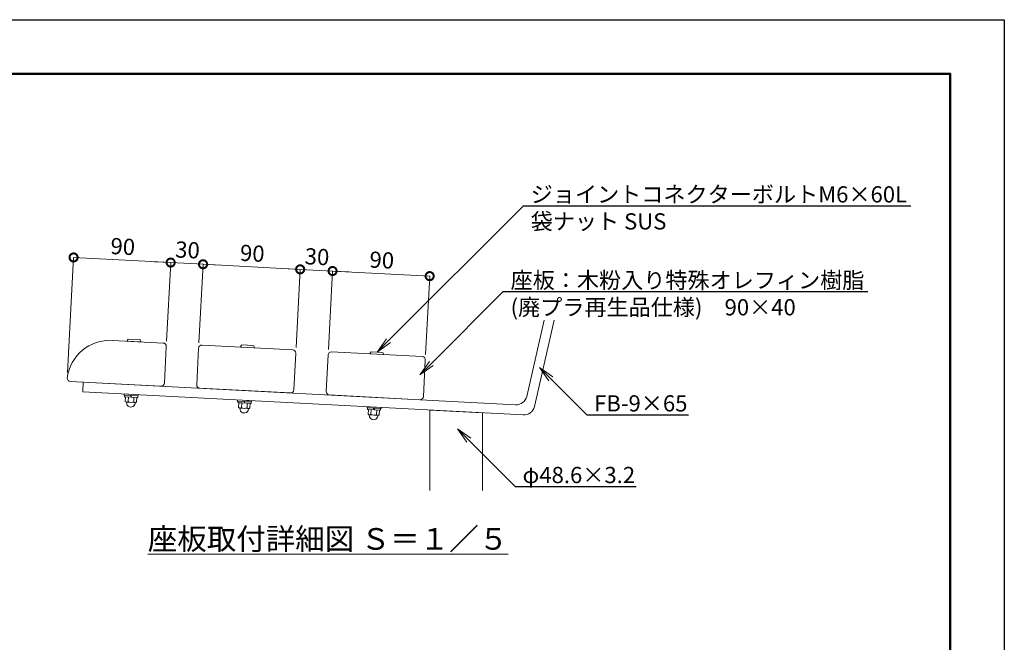
# Model space of a CAD drawing. Extents: x 8379 to 16779, y -13 to 5927.
# Drawn here: x 13135 to 16779, y 3622 to 5927 of the extents above; entities that cross this region are included whole.
import ezdxf
from ezdxf import colors
from ezdxf.entities.mleader import LeaderData, LeaderLine
from ezdxf.math import Vec2, Vec3

# ---------------------------------------------------------------- set-up
doc = ezdxf.new("R2010")
doc.units = 0
doc.header["$MEASUREMENT"] = 0
doc.header["$PDMODE"] = 1
doc.layers.get('0').update_dxf_attribs({"linetype": 'CONTINUOUS'})
doc.layers.get('DefPoints').update_dxf_attribs({"linetype": 'CONTINUOUS'})
for name, color, linetype, lineweight in [('FRAM3', 1, 'CONTINUOUS', 50), ('フレーム', 4, 'CONTINUOUS', 18), ('ボルト・ナット', 8, 'CONTINUOUS', 9), ('寸法線', 3, 'CONTINUOUS', 18), ('座板', 22, 'CONTINUOUS', 18), ('文字', 4, 'CONTINUOUS', 18)]:
    doc.layers.add(name, color=color, linetype=linetype, lineweight=lineweight)
doc.styles.get("Standard").update_dxf_attribs({"font": 'TXT.SHX', "bigfont": 'bigfont.shx'})
doc.dimstyles.new('20ベース5', dxfattribs={"dimscale": 20, "dimtxt": 3, "dimasz": 3, "dimexe": 0, "dimexo": 1, "dimgap": 1, "dimtad": 3, "dimdec": 0, "dimlfac": 0.25, "dimdsep": 46, "dimtxsty": 'Standard', "dimblk": 'DOTSMALL', "dimcen": 0, "dimclrd": 256, "dimclre": 256, "dimclrt": 7, "dimadec": 3, "dimazin": 2, "dimtfac": 1, "dimtdec": 0, "dimtix": 1, "dimtmove": 2, "dimatfit": 2, "dimldrblk": 'OPEN', "dimfxl": 1, "dimtolj": 1, "dimlwd": -1, "dimlwe": -1, "dimarcsym": 0})

# ---------------------------------------------------------------- blocks, each defined once
blk = doc.blocks.new('_OPEN')
at = {"color": 0, "linetype": 'ByBlock'}
for p, q in [((-1, 0.167), (0, 0)), ((0, 0), (-1, -0.167)), ((0, 0), (-1, 0))]:
    blk.add_line(p, q, dxfattribs=at)
blk = doc.blocks.new('_DotSmall')
at = {"layer": 'FRAM3', "color": 0, "const_width": 0.5}
blk.add_lwpolyline([(-0.0625, 0, 1), (0.0625, 0, 1)], format="xyb", close=True, dxfattribs=at)
blk = doc.blocks.new('*D20')
at = {"layer": 'DefPoints', "color": 0, "transparency": 16777216}
for p in [(13693.7, 5027.5), (13677.4, 4717), (13310.8, 4600.1)]:
    blk.add_point(p, dxfattribs=at)
at = {"layer": '寸法線', "transparency": 16777216}
for p, q in [((13311.8, 4620), (13334.2, 5046.3)), ((13334.2, 5046.3), (13693.7, 5027.5)), ((13678.5, 4737), (13693.7, 5027.5))]:
    blk.add_line(p, q, dxfattribs=at)
at = {"layer": '寸法線', "transparency": 16777216, "xscale": 60, "yscale": 60, "zscale": 60}
for p, rotation in [((13334.2, 5046.3), 176.9999999999985), ((13693.7, 5027.5), 356.9999999999985)]:
    blk.add_blockref('_DotSmall', p, dxfattribs=dict(at, rotation=rotation))
at = {"layer": '寸法線', "color": 7, "transparency": 16777216, "insert": (13516.5, 5086.8), "char_height": 60, "attachment_point": 5, "rotation": 357}
blk.add_mtext('\\A1;90', dxfattribs=at)
blk = doc.blocks.new('*D21')
at = {"layer": 'DefPoints', "color": 0, "transparency": 16777216}
for p in [(13813.5, 5021.2), (13677.4, 4717), (13797.2, 4710.8)]:
    blk.add_point(p, dxfattribs=at)
at = {"layer": '寸法線', "transparency": 16777216}
for p, q in [((13693.7, 5027.5), (13633.8, 5030.6)), ((13678.5, 4737), (13693.7, 5027.5)), ((13693.7, 5027.5), (13813.5, 5021.2)), ((13798.3, 4730.7), (13813.5, 5021.2)), ((13813.5, 5021.2), (13873.4, 5018))]:
    blk.add_line(p, q, dxfattribs=at)
at = {"layer": '寸法線', "transparency": 16777216, "xscale": 60, "yscale": 60, "zscale": 60}
for p, rotation in [((13693.7, 5027.5), 356.9999999999985), ((13813.5, 5021.2), 176.9999999999985)]:
    blk.add_blockref('_DotSmall', p, dxfattribs=dict(at, rotation=rotation))
at = {"layer": '寸法線', "color": 7, "transparency": 16777216, "insert": (13756.2, 5074.2), "char_height": 60, "attachment_point": 5, "rotation": 357}
blk.add_mtext('\\A1;30', dxfattribs=at)
blk = doc.blocks.new('*D22')
at = {"layer": 'DefPoints', "color": 0, "transparency": 16777216}
for p in [(14173, 5002.3), (13797.2, 4710.8), (14156.8, 4692.5)]:
    blk.add_point(p, dxfattribs=at)
at = {"layer": '寸法線', "transparency": 16777216}
for p, q in [((13798.3, 4730.7), (13813.5, 5021.2)), ((13813.5, 5021.2), (14173, 5002.3)), ((14157.8, 4712.5), (14173, 5002.3))]:
    blk.add_line(p, q, dxfattribs=at)
at = {"layer": '寸法線', "transparency": 16777216, "xscale": 60, "yscale": 60, "zscale": 60}
for p, rotation in [((13813.5, 5021.2), 176.9999999999985), ((14173, 5002.3), 356.9999999999985)]:
    blk.add_blockref('_DotSmall', p, dxfattribs=dict(at, rotation=rotation))
at = {"layer": '寸法線', "color": 7, "transparency": 16777216, "insert": (13995.9, 5061.7), "char_height": 60, "attachment_point": 5, "rotation": 357}
blk.add_mtext('\\A1;90', dxfattribs=at)
blk = doc.blocks.new('*D23')
at = {"layer": 'DefPoints', "color": 0, "transparency": 16777216}
for p in [(14292.9, 4996.1), (14156.8, 4692.5), (14276.6, 4685.6)]:
    blk.add_point(p, dxfattribs=at)
at = {"layer": '寸法線', "transparency": 16777216}
for p, q in [((14173, 5002.3), (14113.1, 5005.5)), ((14157.8, 4712.5), (14173, 5002.3)), ((14173, 5002.3), (14292.9, 4996.1)), ((14277.6, 4705.6), (14292.9, 4996.1)), ((14292.9, 4996.1), (14352.8, 4992.9))]:
    blk.add_line(p, q, dxfattribs=at)
at = {"layer": '寸法線', "transparency": 16777216, "xscale": 60, "yscale": 60, "zscale": 60}
for p, rotation in [((14173, 5002.3), 356.9999999999985), ((14292.9, 4996.1), 176.9999999999985)]:
    blk.add_blockref('_DotSmall', p, dxfattribs=dict(at, rotation=rotation))
at = {"layer": '寸法線', "color": 7, "transparency": 16777216, "insert": (14235.5, 5049.1), "char_height": 60, "attachment_point": 5, "rotation": 357}
blk.add_mtext('\\A1;30', dxfattribs=at)
blk = doc.blocks.new('*D24')
at = {"layer": 'DefPoints', "color": 0, "transparency": 16777216}
for p in [(14652.4, 4977.2), (14276.6, 4685.6), (14636.1, 4666.8)]:
    blk.add_point(p, dxfattribs=at)
at = {"layer": '寸法線', "transparency": 16777216}
for p, q in [((14277.6, 4705.6), (14292.9, 4996.1)), ((14292.9, 4996.1), (14652.4, 4977.2)), ((14637.1, 4686.8), (14652.4, 4977.2))]:
    blk.add_line(p, q, dxfattribs=at)
at = {"layer": '寸法線', "transparency": 16777216, "xscale": 60, "yscale": 60, "zscale": 60}
for p, rotation in [((14292.9, 4996.1), 176.9999999999985), ((14652.4, 4977.2), 356.9999999999985)]:
    blk.add_blockref('_DotSmall', p, dxfattribs=dict(at, rotation=rotation))
at = {"layer": '寸法線', "color": 7, "transparency": 16777216, "insert": (14475.2, 5036.6), "char_height": 60, "attachment_point": 5, "rotation": 357}
blk.add_mtext('\\A1;90', dxfattribs=at)

msp = doc.modelspace()

# ---------------------------------------------------------------- linework, layer by layer
at = {"layer": 'DefPoints'}
msp.add_lwpolyline([(8379.4, 5926.5), (16779.4, 5926.5), (16779.4, -13.5), (8379.4, -13.5)], close=True, dxfattribs=at)
at = {"layer": 'FRAM3'}
msp.add_lwpolyline([(8879.4, 5726.5), (16579.4, 5726.5), (16579.4, 186.5), (8879.4, 186.5)], close=True, dxfattribs=at)
at = {"layer": 'フレーム'}
for p, q in [((15011.5, 4532), (15076.6, 4814.2)), ((15039.8, 4494.5), (15113.6, 4814.2)), ((13370.1, 4584.9), (13368.2, 4549)), ((14970.4, 4501.1), (13370.1, 4584.9)), ((14998.7, 4463.5), (13368.2, 4549))]:
    msp.add_line(p, q, dxfattribs=at)
msp.add_lwpolyline([(14653.1, 4184.1), (14653.1, 4481.6), (14847.5, 4471.5), (14847.5, 4184.1)], dxfattribs=at)
for centre in [(14972.5, 4541), (15000.8, 4503.5)]:
    msp.add_arc(centre, 40, 267, 347, dxfattribs=at)
at = {"layer": 'ボルト・ナット'}
for p, q in [((13532.3, 4737.2), (13536.5, 4744.2)), ((13580.4, 4742.1), (13536.9, 4744.4)), ((13580.7, 4741.9), (13584.2, 4734.5)), ((13583.8, 4734), (13532.6, 4736.6)), ((13951.7, 4715.2), (13955.9, 4722.2)), ((14003.2, 4712), (13952.1, 4714.7)), ((13999.8, 4720.2), (13956.3, 4722.4)), ((14000.1, 4719.9), (14003.6, 4712.5)), ((14431.1, 4690.1), (14435.3, 4697.1)), ((14482.5, 4686.9), (14431.4, 4689.5)), ((14479.1, 4695), (14435.6, 4697.3)), ((14479.5, 4694.8), (14482.9, 4687.4)), ((13522, 4540.9), (13521.8, 4536.9)), ((13573.7, 4534.2), (13521.8, 4536.9)), ((13573.9, 4538.2), (13522, 4540.9)), ((13523.4, 4536.8), (13523, 4530.9)), ((13571.8, 4528.3), (13523, 4530.9)), ((13572.1, 4534.3), (13523.4, 4536.8)), ((13545.9, 4535.7), (13547.2, 4529.6)), ((13547.9, 4535.6), (13549.2, 4529.5)), ((13572.1, 4534.3), (13571.8, 4528.3)), ((13573.9, 4538.2), (13573.7, 4534.2)), ((13941.4, 4518.9), (13941.2, 4514.9)), ((13993.1, 4512.2), (13941.2, 4514.9)), ((13993.3, 4516.2), (13941.4, 4518.9)), ((13942.8, 4514.9), (13942.5, 4508.9)), ((13991.2, 4506.3), (13942.5, 4508.9)), ((13991.5, 4512.3), (13942.8, 4514.9)), ((13965.4, 4513.7), (13966.6, 4507.6)), ((13967.4, 4513.6), (13968.6, 4507.5)), ((13991.5, 4512.3), (13991.2, 4506.3)), ((13993.3, 4516.2), (13993.1, 4512.2)), ((14420.7, 4493.8), (14420.5, 4489.8)), ((14472.5, 4487.1), (14420.5, 4489.8)), ((14472.7, 4491.1), (14420.7, 4493.8)), ((14422.1, 4489.7), (14421.8, 4483.8)), ((14470.5, 4481.2), (14421.8, 4483.8)), ((14470.9, 4487.2), (14422.1, 4489.7)), ((14444.7, 4488.6), (14446, 4482.5)), ((14446.7, 4488.5), (14448, 4482.4)), ((14470.9, 4487.2), (14470.5, 4481.2)), ((14472.7, 4491.1), (14472.5, 4487.1))]:
    msp.add_line(p, q, dxfattribs=at)
at = {"layer": 'ボルト・ナット', "linetype": 'Continuous'}
for p, q in [((13525.8, 4513.7), (13526.7, 4530.7)), ((13568.2, 4528.5), (13526.7, 4530.7)), ((13536.1, 4513.1), (13537, 4530.1)), ((13556.9, 4512.1), (13557.8, 4529)), ((13567.3, 4511.5), (13568.2, 4528.5)), ((13531, 4503.8), (13529.9, 4510.5)), ((13561.9, 4508.8), (13530.8, 4510.4)), ((13561, 4502.2), (13562.9, 4508.8)), ((13945.2, 4491.7), (13946.1, 4508.7)), ((13987.6, 4506.5), (13946.1, 4508.7)), ((13950.5, 4481.8), (13949.3, 4488.6)), ((13981.4, 4486.8), (13950.2, 4488.4)), ((13955.6, 4491.2), (13956.5, 4508.1)), ((13976.3, 4490.1), (13977.2, 4507.1)), ((13980.4, 4480.3), (13982.3, 4486.8)), ((13986.7, 4489.5), (13987.6, 4506.5)), ((14424.5, 4466.6), (14425.4, 4483.6)), ((14466.9, 4481.4), (14425.4, 4483.6)), ((14434.9, 4466), (14435.8, 4483)), ((14429.8, 4456.7), (14428.7, 4463.4)), ((14460.7, 4461.7), (14429.6, 4463.3)), ((14455.7, 4465), (14456.6, 4481.9)), ((14459.8, 4455.1), (14461.6, 4461.7)), ((14466, 4464.4), (14466.9, 4481.4))]:
    msp.add_line(p, q, dxfattribs=at)
at = {"layer": 'ボルト・ナット'}
for centre, start, end in [((13536.8, 4744), 86.9996, 153.5014), ((13580.3, 4741.7), 20.4985, 86.9996), ((13532.7, 4737), 153.5014, 266.9996), ((13583.8, 4734.4), 266.9996, 20.4985), ((13952.1, 4715.1), 153.5014, 266.9996), ((13956.3, 4722), 86.9996, 153.5014), ((13999.8, 4719.8), 20.4985, 86.9996), ((14003.2, 4712.4), 266.9996, 20.4985), ((14431.4, 4689.9), 153.5014, 266.9996), ((14435.6, 4696.9), 86.9996, 153.5014), ((14479.1, 4694.6), 20.4985, 86.9996), ((14482.5, 4687.3), 266.9996, 20.4985)]:
    msp.add_arc(centre, 0.4, start, end, dxfattribs=at)
at = {"layer": 'ボルト・ナット', "linetype": 'Continuous'}
for centre, radius, start, end in [((13531.1, 4516.4), 6, 207, 327), ((13546.3, 4508.6), 16, 197.4108, 267), ((13547.4, 4529.1), 19.5, 234.7958, 299.2042), ((13546.3, 4508.6), 16, 267, 336.5892), ((13562.3, 4514.8), 6, 207, 327), ((13950.5, 4494.4), 6, 207, 327), ((13966.8, 4507.1), 19.5, 234.7958, 299.2042), ((13981.7, 4492.8), 6, 207, 327), ((13965.7, 4486.6), 16, 197.4108, 267), ((13965.7, 4486.6), 16, 267, 336.5892), ((14429.9, 4469.3), 6, 207, 327), ((14445.1, 4461.5), 16, 197.4108, 267), ((14446.2, 4482), 19.5, 234.7958, 299.2042), ((14445.1, 4461.5), 16, 267, 336.5892), ((14461, 4467.7), 6, 207, 327)]:
    msp.add_arc(centre, radius, start, end, dxfattribs=at)
at = {"layer": '座板'}
for points in [[(13310.8, 4600.1, 0.414214), (13322.1, 4587.4), (13657.7, 4569.9, 0.414214), (13670.3, 4581.2), (13677.4, 4717, 0.414214), (13666, 4729.6), (13477.9, 4739.5, 0.392393)], [(13809.9, 4722.1, 0.414214), (13797.2, 4710.8), (13790.1, 4574.9, 0.414214), (13801.5, 4562.3), (14137, 4544.7, 0.414214), (14149.6, 4556.1), (14156.7, 4691.9, 0.414214), (14145.4, 4704.5)], [(14289.2, 4697, 0.414214), (14276.6, 4685.6), (14269.5, 4549.8, 0.414214), (14280.8, 4537.2), (14616.4, 4519.6, 0.414214), (14629, 4531), (14636.1, 4666.8, 0.414214), (14624.7, 4679.4)]]:
    msp.add_lwpolyline(points, format="xyb", close=True, dxfattribs=at)

# ---------------------------------------------------------------- texts
at = {"layer": '文字', "insert": (14276.1, 4004.4), "char_height": 80, "attachment_point": 5}
msp.add_mtext('{\\L座板取付詳細図 Ｓ＝１／５}', dxfattribs=at)

# ---------------------------------------------------------------- dimensions: what is measured, and where the dimension line sits
at = {"layer": '寸法線'}
for base, p1, p2, picture, middle in [((13693.7, 5027.5), (13310.8, 4600.1), (13677.4, 4717), '*D20', (13516.5, 5086.8)), ((13813.5, 5021.2), (13677.4, 4717), (13797.2, 4710.8), '*D21', (13756.2, 5074.2)), ((14173, 5002.3), (13797.2, 4710.8), (14156.8, 4692.5), '*D22', (13995.9, 5061.7)), ((14292.9, 4996.1), (14156.8, 4692.5), (14276.6, 4685.6), '*D23', (14235.5, 5049.1)), ((14652.4, 4977.2), (14276.6, 4685.6), (14636.1, 4666.8), '*D24', (14475.2, 5036.6))]:
    dim = msp.add_linear_dim(base=base, p1=p1, p2=p2, angle=357, dimstyle='20ベース5', dxfattribs=at)
    dim.commit()
    dim.dimension.update_dxf_attribs({"geometry": picture, "text_midpoint": middle})

# ---------------------------------------------------------------- leaders
at = {"layer": '文字'}
ml = msp.add_multileader_mtext('Standard', dxfattribs=at)
ml.set_content('ジョイントコネクターボルトM6×60L\\P袋ナット SUS', color=7)
ml.set_leader_properties()
ml.set_arrow_properties(name='OPEN')
ml.build(insert=Vec2(0, 0))
ml.multileader.update_dxf_attribs({"text_left_attachment_type": 6, "text_right_attachment_type": 6, "dogleg_length": 0.36, "arrow_head_size": 60, "scale": 20})
ctx = ml.context
ctx.base_point, ctx.scale, ctx.char_height, ctx.arrow_head_size, ctx.landing_gap_size, ctx.plane_origin = Vec3(15006.3, 5237.9), 20, 60, 60, 20, Vec3(14457.4, 4696.2)
ctx.left_attachment, ctx.right_attachment = 6, 6
notes = []
notes.append((ctx, [(0, (1, 1, 0), (14999.1, 5237.9), (1, 0), 7.2, [(0, [(14457.4, 4696.2)], 0, [])])]))
ctx.mtext.insert, ctx.mtext.flow_direction = Vec3(15026.3, 5309.9), 5
ml = msp.add_multileader_mtext('Standard', dxfattribs=at)
ml.set_content('座板：木粉入り特殊オレフィン樹脂\\P(廃プラ再生品仕様)\u300090×40', color=7)
ml.set_leader_properties()
ml.set_arrow_properties(name='OPEN')
ml.build(insert=Vec2(0, 0))
ml.multileader.update_dxf_attribs({"text_left_attachment_type": 6, "text_right_attachment_type": 6, "dogleg_length": 0.36, "arrow_head_size": 60, "scale": 20})
ctx = ml.context
ctx.base_point, ctx.scale, ctx.char_height, ctx.arrow_head_size, ctx.landing_gap_size, ctx.plane_origin = Vec3(14931.9, 4920), 20, 60, 60, 20, Vec3(14616.3, 4611.5)
ctx.left_attachment, ctx.right_attachment = 6, 6
notes.append((ctx, [(0, (1, 1, 0), (14924.7, 4920), (1, 0), 7.2, [(0, [(14616.3, 4611.5)], 0, [])])]))
ctx.mtext.insert, ctx.mtext.flow_direction = Vec3(14951.9, 4992), 5
ml = msp.add_multileader_mtext('Standard', dxfattribs=at)
ml.set_content('FB-9×65', color=7)
ml.set_leader_properties()
ml.set_arrow_properties(name='OPEN')
ml.build(insert=Vec2(0, 0))
ml.multileader.update_dxf_attribs({"text_left_attachment_type": 6, "text_right_attachment_type": 6, "dogleg_length": 0.36, "arrow_head_size": 60, "scale": 20})
ctx = ml.context
ctx.base_point, ctx.scale, ctx.char_height, ctx.arrow_head_size, ctx.landing_gap_size, ctx.plane_origin = Vec3(15241, 4464.3), 20, 60, 60, 20, Vec3(14974, 4318.2)
ctx.left_attachment, ctx.right_attachment = 6, 6
notes.append((ctx, [(0, (1, 1, 0), (15233.8, 4464.3), (1, 0), 7.2, [(0, [(15058.6, 4639.5)], 0, [])])]))
ctx.mtext.insert, ctx.mtext.flow_direction = Vec3(15261, 4536.3), 5
ml = msp.add_multileader_mtext('Standard', dxfattribs=at)
ml.set_content('φ48.6×3.2', color=7)
ml.set_leader_properties()
ml.set_arrow_properties(name='OPEN')
ml.build(insert=Vec2(0, 0))
ml.multileader.update_dxf_attribs({"text_left_attachment_type": 6, "text_right_attachment_type": 6, "dogleg_length": 0.36, "arrow_head_size": 60, "scale": 20})
ctx = ml.context
ctx.base_point, ctx.scale, ctx.char_height, ctx.arrow_head_size, ctx.landing_gap_size, ctx.plane_origin = Vec3(14976, 4199), 20, 60, 60, 20, Vec3(14679.9, 4412.1)
ctx.left_attachment, ctx.right_attachment = 6, 6
notes.append((ctx, [(0, (1, 1, 0), (14968.8, 4199), (1, 0), 7.2, [(0, [(14755, 4412.1)], 0, [])])]))
ctx.mtext.insert, ctx.mtext.flow_direction = Vec3(14996, 4271), 5
for ctx, leaders in notes:
    for number, flags, end, landing, length, lines in leaders:
        leader = LeaderData()
        leader.index, (leader.has_last_leader_line, leader.has_dogleg_vector, leader.attachment_direction) = number, flags
        leader.last_leader_point, leader.dogleg_vector, leader.dogleg_length = Vec3(end), Vec3(landing), length
        for number, points, colour, breaks in lines:
            line = LeaderLine()
            line.index, line.vertices, line.color, line.breaks = number, Vec3.list(points), colors.encode_raw_color(colour), breaks
            leader.lines.append(line)
        ctx.leaders.append(leader)

doc.saveas('drawing.dxf')
